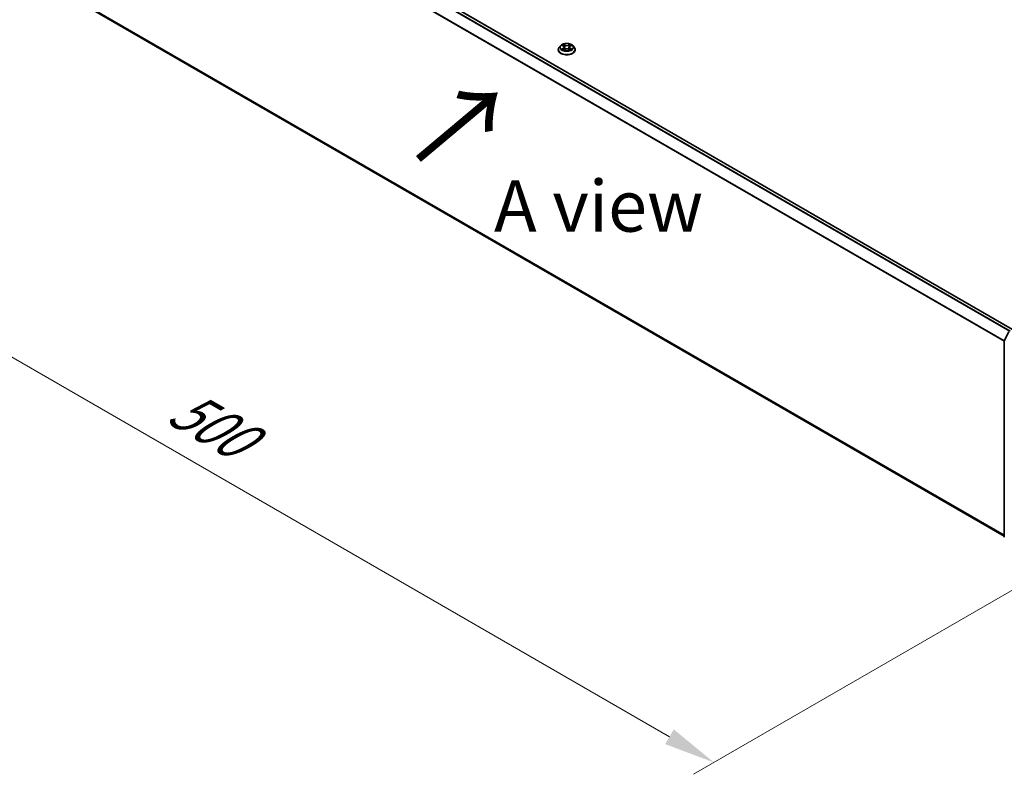
# Model space of a CAD drawing. Units: millimetres. Extents: x 0 to 9304, y 0 to 2108.
# Drawn here: x 19 to 51, y 90 to 114 of the extents above; entities that cross this region are included whole.
import ezdxf

# ---------------------------------------------------------------- set-up
doc = ezdxf.new("R2010")
doc.units = ezdxf.units.MM
doc.header["$LTSCALE"] = 0.666667
doc.layers.get('Defpoints').update_dxf_attribs({"lineweight": 25})
for name, color, linetype, lineweight in [('Dimension (ISO)', 7, 'Continuous', 18), ('Symbol (ISO)', 7, 'Continuous', 18), ('Visible (ISO)', 7, 'Continuous', 35), ('Visible Narrow (ISO)', 7, 'Continuous', 25)]:
    doc.layers.add(name, color=color, linetype=linetype, lineweight=lineweight)
doc.styles.add('Note Text (TK)', font='MS PGothic.ttf')
doc.dimstyles.new('Default - Method 1b (TK)', dxfattribs={"dimscale": 0.666667, "dimtxt": 2.5, "dimasz": 2.5, "dimexe": 1, "dimexo": 1.5, "dimgap": 1, "dimtad": 1, "dimtoh": 1, "dimrnd": 1e-08, "dimdsep": 46, "dimtxsty": 'Note Text (TK)', "dimcen": 0.09, "dimdle": 5, "dimclrd": 100, "dimclre": 100, "dimclrt": 7, "dimadec": 1, "dimazin": 1, "dimtfac": 1, "dimtmove": 0, "dimatfit": 3, "dimfxl": 1, "dimtolj": 1, "dimlwd": -1, "dimlwe": -1, "dimarcsym": 0})

# ---------------------------------------------------------------- blocks, each defined once
blk = doc.blocks.new('*D15')
at = {"layer": 'Defpoints', "color": 0, "transparency": 16777216}
for p in [(20.375, 116.693), (8.118, 109.617), (54.187, 97.334)]:
    blk.add_point(p, dxfattribs=at)
at = {"layer": 'Dimension (ISO)', "color": 100, "transparency": 16777216}
for p, q in [((19.375, 116.116), (7.451, 109.232)), ((40.346, 91.01), (9.561, 108.784)), ((53.187, 96.757), (41.123, 89.792))]:
    blk.add_line(p, q, dxfattribs=at)
for points in [[(9.7, 109.024), (9.423, 108.543), (8.118, 109.617)], [(40.485, 91.251), (40.208, 90.77), (41.79, 90.177)]]:
    blk.add_solid(points, dxfattribs=at)
at = {"layer": 'Dimension (ISO)', "color": 7, "transparency": 16777216, "insert": (24.301, 101.829), "char_height": 1.66667, "attachment_point": 4, "rotation": 330, "style": 'Note Text (TK)'}
blk.add_mtext('\\A1;{\\Q30.000;\\W0.816;\\H0.816x;500}', dxfattribs=at)

msp = doc.modelspace()

# ---------------------------------------------------------------- linework, layer by layer
at = {"layer": 'Visible (ISO)'}
for p, q in [((21.18253, 121.71618), (51.47957, 104.22418)), ((21.0826, 114.9069), (51.20181, 97.51757)), ((36.81885, 113.4339), (36.77161, 113.38119)), ((36.86513, 113.43968), (36.90568, 113.41544)), ((37.12265, 113.41544), (37.16321, 113.43968)), ((37.1632, 113.4397), (37.16321, 113.43971)), ((37.20948, 113.4339), (37.25672, 113.38119)), ((36.73798, 113.29708), (36.73798, 113.30024)), ((36.91311, 113.29529), (36.95534, 113.31884)), ((36.93065, 113.38214), (36.93845, 113.30942)), ((37.073, 113.31884), (37.11523, 113.29529)), ((37.09769, 113.38214), (37.08988, 113.30942)), ((37.29036, 113.29708), (37.29036, 113.30024)), ((51.20492, 103.85115), (51.35586, 104.14745)), ((51.20181, 97.50678), (51.20181, 103.83819))]:
    msp.add_line(p, q, dxfattribs=at)
for centre, start, end in [((51.23038, 103.83819), 153.004492, 180), ((51.23038, 97.50678), 180, 231.051724)]:
    msp.add_arc(centre, 0.02857, start, end, dxfattribs=at)
for points, knots in [([(37.20948, 113.4339), (37.19779, 113.44693), (37.18295, 113.45837), (37.14793, 113.47806), (37.12753, 113.48617), (37.08375, 113.498), (37.06038, 113.50174), (37.01301, 113.50461), (36.98903, 113.50377), (36.94261, 113.49759), (36.92019, 113.49225), (36.87898, 113.47739), (36.86022, 113.46785), (36.83472, 113.44959), (36.82617, 113.44206), (36.81885, 113.4339)], [1.26296478, 1.26296478, 1.26296478, 1.26296478, 1.5839777, 1.5839777, 1.9184063, 1.9184063, 2.25148375, 2.25148375, 2.58279719, 2.58279719, 2.9145331, 2.9145331, 3.24851107, 3.24851107, 3.4494242, 3.4494242, 3.4494242, 3.4494242]), ([(36.87445, 113.43411), (36.86878, 113.44055), (36.86012, 113.44423), (36.85184, 113.44604), (36.85175, 113.44606), (36.85165, 113.44608)], [0.0019022161, 0.0019022161, 0.0019022161, 0.0019022161, 0.0320559737, 0.0320559737, 0.0323943032, 0.0323943032, 0.0323943032, 0.0323943032]), ([(36.85165, 113.44608), (36.85174, 113.44605), (36.85182, 113.44601), (36.85267, 113.44569), (36.85344, 113.44539), (36.85421, 113.44508)], [-0.03239430317, -0.03239430317, -0.03239430317, -0.03239430317, -0.03205597372, -0.03205597372, -0.02897275834, -0.02897275834, -0.02897275834, -0.02897275834]), ([(36.90452, 113.47619), (36.90448, 113.47623), (36.90444, 113.47626), (36.90435, 113.47634), (36.9043, 113.47639), (36.90424, 113.47644)], [-0.000230599076, -0.000230599076, -0.000230599076, -0.000230599076, 0, 0, 0.000338329447, 0.000338329447, 0.000338329447, 0.000338329447]), ([(36.90424, 113.47644), (36.90428, 113.47639), (36.90431, 113.47633), (36.90437, 113.47624), (36.90439, 113.4762), (36.90442, 113.47617)], [-0.000338329447, -0.000338329447, -0.000338329447, -0.000338329447, 0, 0, 0.000241517914, 0.000241517914, 0.000241517914, 0.000241517914]), ([(36.93065, 113.38214), (36.93037, 113.38473), (36.92977, 113.3873), (36.92799, 113.3923), (36.9268, 113.39474), (36.92388, 113.39944), (36.92215, 113.4017), (36.91821, 113.40601), (36.916, 113.40806), (36.91115, 113.41193), (36.90851, 113.41375), (36.90568, 113.41544)], [0.847301519, 0.847301519, 0.847301519, 0.847301519, 0.988509822, 0.988509822, 1.129718125, 1.129718125, 1.270926428, 1.270926428, 1.412134731, 1.412134731, 1.553343034, 1.553343034, 1.553343034, 1.553343034]), ([(37.12265, 113.41544), (37.11982, 113.41375), (37.11718, 113.41193), (37.11233, 113.40806), (37.11012, 113.40601), (37.10618, 113.4017), (37.10446, 113.39944), (37.10154, 113.39474), (37.10035, 113.3923), (37.09856, 113.3873), (37.09797, 113.38473), (37.09769, 113.38214)], [3.159045946, 3.159045946, 3.159045946, 3.159045946, 3.300254249, 3.300254249, 3.441462552, 3.441462552, 3.582670855, 3.582670855, 3.723879158, 3.723879158, 3.865087461, 3.865087461, 3.865087461, 3.865087461]), ([(37.11236, 113.45623), (37.11771, 113.46361), (37.12075, 113.47122), (37.12402, 113.47633), (37.12406, 113.47639), (37.12409, 113.47644)], [0, 0, 0, 0, 0.0320559737, 0.0320559737, 0.0323943032, 0.0323943032, 0.0323943032, 0.0323943032]), ([(37.12409, 113.47644), (37.12403, 113.47639), (37.12398, 113.47634), (37.12343, 113.47585), (37.12292, 113.4754), (37.12242, 113.47493)], [-0.03239430317, -0.03239430317, -0.03239430317, -0.03239430317, -0.03205597372, -0.03205597372, -0.02897275834, -0.02897275834, -0.02897275834, -0.02897275834]), ([(37.17668, 113.44608), (37.17659, 113.44606), (37.17649, 113.44604), (37.17634, 113.446), (37.17627, 113.44599), (37.1762, 113.44598)], [-0.000338329447, -0.000338329447, -0.000338329447, -0.000338329447, 0, 0, 0.000241517914, 0.000241517914, 0.000241517914, 0.000241517914]), ([(37.17625, 113.44592), (37.17631, 113.44594), (37.17637, 113.44596), (37.17651, 113.44601), (37.17659, 113.44605), (37.17668, 113.44608)], [-0.000230599076, -0.000230599076, -0.000230599076, -0.000230599076, 0, 0, 0.000338329447, 0.000338329447, 0.000338329447, 0.000338329447]), ([(36.77161, 113.38119), (36.76735, 113.37644), (36.76345, 113.37153), (36.75641, 113.36141), (36.75327, 113.3562), (36.74782, 113.34552), (36.7455, 113.34005), (36.74177, 113.32891), (36.74035, 113.32324), (36.73846, 113.3118), (36.73798, 113.30602), (36.73798, 113.30024)], [3.449424205, 3.449424205, 3.449424205, 3.449424205, 3.544937527, 3.544937527, 3.64045085, 3.64045085, 3.735964172, 3.735964172, 3.831477495, 3.831477495, 3.926990817, 3.926990817, 3.926990817, 3.926990817]), ([(36.73798, 113.29708), (36.73798, 113.28005), (36.74246, 113.26306), (36.75988, 113.23052), (36.77311, 113.21503), (36.80727, 113.18694), (36.82849, 113.17446), (36.87648, 113.15408), (36.90327, 113.14621), (36.95961, 113.13584), (36.98914, 113.13334), (37.04802, 113.13389), (37.07737, 113.13694), (37.13301, 113.14833), (37.15931, 113.15667), (37.20626, 113.17795), (37.2269, 113.19089), (37.2602, 113.22027), (37.27292, 113.2367), (37.2871, 113.26805), (37.29036, 113.28255), (37.29036, 113.29708)], [3.92699082, 3.92699082, 3.92699082, 3.92699082, 4.2267014, 4.2267014, 4.53911238, 4.53911238, 4.86360542, 4.86360542, 5.18933336, 5.18933336, 5.51408383, 5.51408383, 5.83843868, 5.83843868, 6.16327278, 6.16327278, 6.48907018, 6.48907018, 6.81298523, 6.81298523, 7.06858347, 7.06858347, 7.06858347, 7.06858347]), ([(36.85208, 113.31931), (36.85202, 113.31929), (36.85196, 113.31927), (36.85182, 113.31921), (36.85174, 113.31918), (36.85165, 113.31915)], [-0.000230599076, -0.000230599076, -0.000230599076, -0.000230599076, 0, 0, 0.000338329447, 0.000338329447, 0.000338329447, 0.000338329447]), ([(36.85165, 113.31915), (36.85175, 113.31917), (36.85184, 113.31919), (36.852, 113.31922), (36.85206, 113.31924), (36.85213, 113.31925)], [-0.000338329447, -0.000338329447, -0.000338329447, -0.000338329447, 0, 0, 0.000241517914, 0.000241517914, 0.000241517914, 0.000241517914]), ([(36.88353, 113.31568), (36.88525, 113.31425), (36.88711, 113.31281), (36.89111, 113.30995), (36.89325, 113.30852), (36.89779, 113.30569), (36.9002, 113.3043), (36.90525, 113.30157), (36.9079, 113.30023), (36.91229, 113.29817), (36.91394, 113.29743), (36.91563, 113.2967)], [4.534916607, 4.534916607, 4.534916607, 4.534916607, 4.605062038, 4.605062038, 4.675207469, 4.675207469, 4.7453529, 4.7453529, 4.815498331, 4.815498331, 4.856375894, 4.856375894, 4.856375894, 4.856375894]), ([(36.91479, 113.29623), (36.91016, 113.29652), (36.90734, 113.29356), (36.90431, 113.28889), (36.90428, 113.28884), (36.90424, 113.28879)], [0.0024310368, 0.0024310368, 0.0024310368, 0.0024310368, 0.0320559737, 0.0320559737, 0.0323943032, 0.0323943032, 0.0323943032, 0.0323943032]), ([(36.90424, 113.28879), (36.9043, 113.28884), (36.90435, 113.28888), (36.90491, 113.28937), (36.90541, 113.2898), (36.90591, 113.29022)], [-0.03239430317, -0.03239430317, -0.03239430317, -0.03239430317, -0.03205597372, -0.03205597372, -0.02897275834, -0.02897275834, -0.02897275834, -0.02897275834]), ([(37.073, 113.31884), (37.06664, 113.32238), (37.05942, 113.32531), (37.04388, 113.32977), (37.03555, 113.33129), (37.01852, 113.33281), (37.00981, 113.33281), (36.99278, 113.33129), (36.98446, 113.32977), (36.96891, 113.32531), (36.96169, 113.32238), (36.95534, 113.31884)], [1.58824962, 1.58824962, 1.58824962, 1.58824962, 1.89542757, 1.89542757, 2.20260552, 2.20260552, 2.50978346, 2.50978346, 2.81696141, 2.81696141, 3.12413936, 3.12413936, 3.12413936, 3.12413936]), ([(37.1127, 113.2967), (37.11439, 113.29743), (37.11605, 113.29817), (37.12043, 113.30023), (37.12308, 113.30157), (37.12814, 113.3043), (37.13054, 113.30569), (37.13508, 113.30852), (37.13722, 113.30995), (37.14122, 113.31281), (37.14308, 113.31425), (37.1448, 113.31568)], [6.139198394, 6.139198394, 6.139198394, 6.139198394, 6.180075957, 6.180075957, 6.250221388, 6.250221388, 6.320366819, 6.320366819, 6.390512249, 6.390512249, 6.46065768, 6.46065768, 6.46065768, 6.46065768]), ([(37.12381, 113.28903), (37.12385, 113.289), (37.12389, 113.28897), (37.12398, 113.28888), (37.12403, 113.28884), (37.12409, 113.28879)], [-0.000230599076, -0.000230599076, -0.000230599076, -0.000230599076, 0, 0, 0.000338329447, 0.000338329447, 0.000338329447, 0.000338329447]), ([(37.12409, 113.28879), (37.12406, 113.28884), (37.12402, 113.28889), (37.12396, 113.28898), (37.12394, 113.28902), (37.12391, 113.28906)], [-0.000338329447, -0.000338329447, -0.000338329447, -0.000338329447, 0, 0, 0.000241517914, 0.000241517914, 0.000241517914, 0.000241517914]), ([(37.15284, 113.31947), (37.15846, 113.32053), (37.1677, 113.32104), (37.17649, 113.31919), (37.17659, 113.31917), (37.17668, 113.31915)], [0, 0, 0, 0, 0.0320559737, 0.0320559737, 0.0323943032, 0.0323943032, 0.0323943032, 0.0323943032]), ([(37.17668, 113.31915), (37.17659, 113.31918), (37.17651, 113.31921), (37.17566, 113.31953), (37.17489, 113.31981), (37.17413, 113.32007)], [-0.03239430317, -0.03239430317, -0.03239430317, -0.03239430317, -0.03205597372, -0.03205597372, -0.02897275834, -0.02897275834, -0.02897275834, -0.02897275834]), ([(37.29036, 113.30024), (37.29036, 113.30602), (37.28988, 113.3118), (37.28798, 113.32324), (37.28656, 113.32891), (37.28283, 113.34005), (37.28052, 113.34552), (37.27507, 113.3562), (37.27193, 113.36141), (37.26488, 113.37153), (37.26098, 113.37644), (37.25672, 113.38119)], [0.785398163, 0.785398163, 0.785398163, 0.785398163, 0.880911486, 0.880911486, 0.976424808, 0.976424808, 1.071938131, 1.071938131, 1.167451453, 1.167451453, 1.262964775, 1.262964775, 1.262964775, 1.262964775])]:
    msp.add_open_spline(points, degree=3, knots=knots, dxfattribs=at)
for points in [[(36.85421, 113.44508), (36.85791, 113.44356), (36.86164, 113.44178), (36.86513, 113.4397)], [(37.12242, 113.47493), (37.11771, 113.47053), (37.11292, 113.46509), (37.10755, 113.45986)], [(36.90591, 113.29022), (36.90826, 113.29219), (36.91064, 113.29392), (36.9131, 113.2953)], [(37.17413, 113.32007), (37.16691, 113.32256), (37.1596, 113.32411), (37.15411, 113.32515)]]:
    msp.add_open_spline(points, degree=3, dxfattribs=at)
at = {"layer": 'Visible Narrow (ISO)'}
for p, q in [((21.16824, 121.71477), (51.47118, 104.21936)), ((21.08137, 121.65622), (51.37704, 104.165)), ((21.09689, 121.67357), (51.39983, 104.17816)), ((20.91907, 121.32918), (51.20262, 103.84496)), ((20.92375, 121.34682), (51.20997, 103.86106)), ((20.91907, 115.04738), (51.20181, 97.56363)), ((20.92375, 115.03515), (51.20181, 97.55411)), ((21.08137, 114.90775), (51.20181, 97.51771)), ((36.85165, 113.44608), (36.90323, 113.41524)), ((36.95766, 113.44666), (36.90424, 113.47644)), ((36.92078, 113.45986), (36.95436, 113.44114)), ((36.94955, 113.3737), (36.9325, 113.43524)), ((36.95436, 113.44114), (36.94955, 113.3737)), ((37.12409, 113.47644), (37.07068, 113.44666)), ((37.07397, 113.44114), (37.10755, 113.45986)), ((37.07397, 113.44114), (37.07878, 113.3737)), ((37.09583, 113.43524), (37.07878, 113.3737)), ((37.1251, 113.41524), (37.17668, 113.44608)), ((36.90323, 113.34999), (36.85165, 113.31915)), ((36.87422, 113.32515), (36.90665, 113.34454)), ((36.89142, 113.30977), (36.88802, 113.31525)), ((36.90424, 113.28879), (36.95766, 113.31857)), ((36.90665, 113.34454), (36.90999, 113.29925)), ((36.91028, 113.29531), (36.91029, 113.29529)), ((36.91041, 113.29364), (36.91041, 113.29364)), ((37.07068, 113.31857), (37.12409, 113.28879)), ((37.11792, 113.29364), (37.11792, 113.29364)), ((37.11805, 113.29531), (37.11805, 113.29529)), ((37.12169, 113.34454), (37.11834, 113.29925)), ((37.12169, 113.34454), (37.15411, 113.32515)), ((37.17668, 113.31915), (37.1251, 113.34999)), ((37.14032, 113.31525), (37.13692, 113.30977))]:
    msp.add_line(p, q, dxfattribs=at)
for centre, major_axis, ratio, start_param, end_param in [((37.01417, 113.37554), (-0.21992, 0), 0.57735027, 5.8056187, 9.90234457), ((37.01417, 113.38261), (-0.1962, 0), 0.57735027, 5.30710262, 5.68847167), ((37.01417, 113.36102), (0.15354, 0), 0.57735027, 2.17629431, 2.42062218), ((36.90323, 113.41135), (0.00244, 0.00409), 0.58733849, 0, 0.79427846), ((36.84472, 113.38261), (0.08135, 0), 0.57735027, 5.51524044, 7.05113018), ((36.91749, 113.45823), (-0.00389, -0.00275), 0.18497367, 1.04331702, 2.43849919), ((36.90493, 113.43842), (0.02016, -0.04029), 0.54762693, 1.22702055, 1.84227642), ((36.9292, 113.43361), (-0.00459, -0.00127), 0.22291783, 3.85158054, 5.20700366), ((36.95766, 113.44277), (-0.00232, -0.00416), 0.56718618, 3.91841516, 5.40194502), ((37.01417, 113.4769), (0.08609, 0), 0.57735027, 3.94444411, 5.48033385), ((37.01417, 113.48045), (-0.08135, 0), 0.57735027, 0.80285146, 2.3387412), ((37.07068, 113.44277), (0.00232, -0.00416), 0.56718618, 0.88124028, 2.36477015), ((37.18362, 113.38261), (-0.08135, 0), 0.57735027, 5.51524044, 7.05113018), ((37.1234, 113.43842), (-0.02016, -0.04029), 0.54762693, 4.44090888, 5.05616476), ((37.09913, 113.43361), (-0.00459, 0.00127), 0.22291783, 4.2177743, 5.57319742), ((37.01417, 113.36102), (0.15354, 0), 0.57735027, 0.72097047, 0.96529834), ((37.11085, 113.45823), (-0.00389, 0.00275), 0.18497367, 0.70309346, 2.09827563), ((37.1251, 113.41135), (-0.00244, 0.00409), 0.58733849, 5.48890685, 6.28318531), ((37.01417, 113.38261), (-0.1962, 0), 0.57735027, 3.7363063, 4.11767534), ((37.01417, 113.30872), (-0.27311, 0), 0.57735027, 5.8056187, 9.90234457), ((37.01417, 113.30024), (-0.27619, 0), 0.57735027, 0, 3.14159265), ((37.01417, 113.29708), (0.27619, 0), 0.57735027, 3.14159265, 6.28318531), ((37.01417, 113.38261), (0.1962, 0), 0.57735027, 3.7363063, 4.11767534), ((36.87763, 113.32359), (-0.00092, -0.00467), 0.77975364, 4.52690487, 5.92208704), ((36.86307, 113.28812), (-0.01502, -0.03586), 0.71221962, 2.67200967, 3.28726555), ((36.89143, 113.31369), (-0.00405, -0.00251), 0.72973605, 5.16344533, 5.77548257), ((36.90323, 113.3461), (0.00244, -0.00409), 0.58733849, 0.86378433, 2.3473142), ((36.84472, 113.37906), (0.08609, 0), 0.57735027, 5.51524044, 6.34508866), ((36.94626, 113.37207), (-0.00459, -0.00127), 0.22288452, 3.85157383, 5.20261978), ((36.95766, 113.31468), (-0.00232, 0.00416), 0.56718618, 5.5063628, 6.28318531), ((37.01417, 113.28478), (0.08135, 0), 0.57735027, 0.80285146, 2.3387412), ((37.07068, 113.31468), (0.00232, 0.00416), 0.56718618, 0, 0.7768225), ((37.08207, 113.37207), (-0.00459, 0.00127), 0.22288452, 4.22215818, 5.57320413), ((37.18362, 113.37906), (-0.08609, 0), 0.57735027, 6.22128195, 7.05113018), ((37.1251, 113.3461), (-0.00244, -0.00409), 0.58733849, 3.93587111, 5.41940097), ((37.01417, 113.38261), (0.1962, 0), 0.57735027, 5.30710262, 5.68847167), ((37.16526, 113.28812), (0.01502, -0.03586), 0.71221962, 2.99591976, 3.61117564), ((37.1369, 113.31369), (-0.00405, 0.00251), 0.72973605, 3.64929539, 4.26133263), ((37.1507, 113.32359), (0.00092, -0.00467), 0.77975364, 0.36109827, 1.75628044), ((51.23038, 103.83819), (-0.02857, 0), 0.57735027, 0, 0.78539816), ((51.23038, 103.83819), (-0.02546, 0.01297), 0.07392213, 0, 0.95337534), ((51.23038, 97.50678), (-0.02857, 0), 0.57735027, 0, 0.78539816)]:
    msp.add_ellipse(centre, major_axis=major_axis, ratio=ratio, start_param=start_param, end_param=end_param, dxfattribs=at)
msp.add_ellipse((37.01417, 113.38261), major_axis=(0.20395, 0), ratio=0.57735027, dxfattribs=at)
for points in [[(36.90442, 113.47617), (36.90763, 113.47111), (36.91067, 113.46356), (36.91597, 113.45623)], [(36.92078, 113.45986), (36.91488, 113.46561), (36.90968, 113.4716), (36.90452, 113.47619)], [(36.91597, 113.45623), (36.9208, 113.44955), (36.92459, 113.44176), (36.92678, 113.4339)], [(36.92678, 113.4339), (36.93246, 113.41339), (36.93816, 113.39288), (36.94385, 113.37237)], [(37.08448, 113.37237), (37.09018, 113.39288), (37.09587, 113.41339), (37.10156, 113.4339)], [(37.10156, 113.4339), (37.10374, 113.44176), (37.10753, 113.44955), (37.11236, 113.45623)], [(37.1762, 113.44598), (37.16808, 113.44417), (37.15951, 113.4405), (37.15388, 113.43411)], [(37.16321, 113.43971), (37.16737, 113.44218), (37.17187, 113.44424), (37.17625, 113.44592)], [(36.87422, 113.32515), (36.86819, 113.32401), (36.85997, 113.32225), (36.85208, 113.31931)], [(36.85213, 113.31925), (36.86077, 113.32103), (36.86992, 113.32052), (36.87549, 113.31947)], [(36.87549, 113.31947), (36.87846, 113.31891), (36.88117, 113.31762), (36.88352, 113.31567)], [(36.94385, 113.37237), (36.94865, 113.35508), (36.95423, 113.33811), (36.96093, 113.3217)], [(36.96545, 113.32367), (36.95925, 113.33991), (36.95404, 113.35666), (36.94955, 113.3737)], [(37.07878, 113.3737), (37.07429, 113.35666), (37.06908, 113.33991), (37.06288, 113.32367)], [(37.06741, 113.3217), (37.0741, 113.33811), (37.07968, 113.35508), (37.08448, 113.37237)], [(37.12391, 113.28906), (37.12095, 113.29361), (37.11813, 113.29652), (37.11354, 113.29623)], [(37.11523, 113.2953), (37.11818, 113.29365), (37.121, 113.29149), (37.12381, 113.28903)], [(37.14481, 113.31567), (37.14716, 113.31762), (37.14988, 113.31891), (37.15284, 113.31947)]]:
    msp.add_open_spline(points, degree=3, dxfattribs=at)

# ---------------------------------------------------------------- texts
at = {"layer": 'Symbol (ISO)', "color": 7, "insert": (32.1219, 109.62355), "char_height": 2.6666667, "attachment_point": 4, "rotation": 40, "line_spacing_factor": 1.5, "style": 'Note Text (TK)'}
msp.add_mtext('\\fＭＳ Ｐゴシック|b0|i0;{\\H2.6667;→}', dxfattribs=at)
at = {"layer": 'Symbol (ISO)', "color": 7, "insert": (38.04747, 108.23002), "char_height": 1.6666667, "attachment_point": 5, "line_spacing_factor": 1.5, "style": 'Note Text (TK)'}
msp.add_mtext('\\fＭＳ Ｐゴシック|b0|i0;A view', dxfattribs=at)

# ---------------------------------------------------------------- dimensions: what is measured, and where the dimension line sits
at = {"layer": 'Dimension (ISO)', "color": 100, "true_color": 0x00ff3f}
dim = msp.add_linear_dim(base=(8.11805, 109.61714), p1=(54.18676, 97.33414), p2=(20.37457, 116.69345), angle=330, text='{\\Q30.000;\\W0.816;\\H0.816x;<>}', dimstyle='Default - Method 1b (TK)', override={"dimgap": 1, "dimtoh": 0, "dimdec": 2, "dimlfac": 12.833059, "dimtol": 0, "dimlim": 0, "dimtp": 0, "dimtm": 0, "dimtdec": 2, "dimtofl": 0, "dimatfit": 1}, dxfattribs=at)
dim.commit()
dim.dimension.update_dxf_attribs({"geometry": '*D15', "text_midpoint": (24.95393, 99.89695), "dimtype": 160})

doc.saveas('drawing.dxf')
